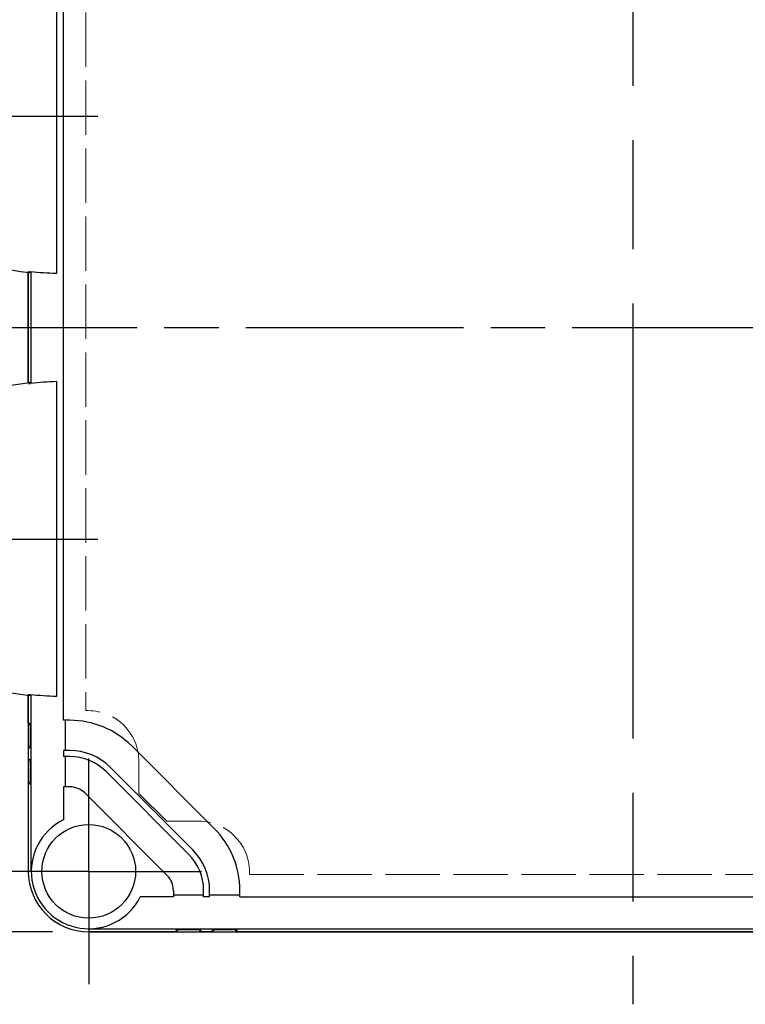
# Model space of a CAD drawing. Units: millimetres. Extents: x 0 to 4846, y 0 to 1680.
# Drawn here: x 797 to 917, y 533 to 696 of the extents above; entities that cross this region are included whole.
import ezdxf

# ---------------------------------------------------------------- set-up
doc = ezdxf.new("R2010")
doc.units = ezdxf.units.MM
doc.header["$LTSCALE"] = 6
for name, pattern in [('AM_ISO02W050x2', [3.75, 3, -0.75]), ('AM_ISO08W050', [18, 12, -1.5, 3, -1.5]), ('AM_ISO08W050x2', [9, 6, -0.75, 1.5, -0.75])]:
    doc.linetypes.add(name, pattern=pattern)
for name, color, linetype, lineweight in [('AM_5', 3, 'Continuous', 25), ('AM_7', 4, 'AM_ISO08W050', 25), ('ｴｸｽﾃﾝｼｮﾝﾌﾚｰﾑ', 3, 'Continuous', 25), ('ﾄｯﾌﾟｶﾊﾞｰ', 7, 'Continuous', 25), ('ﾄｯﾌﾟｶﾊﾞｰ0', 7, 'AM_ISO02W050x2', 13), ('ﾋﾝｼﾞ', 4, 'Continuous', 25), ('ﾎﾞﾃﾞｨｰ', 2, 'Continuous', 25)]:
    doc.layers.add(name, color=color, linetype=linetype, lineweight=lineweight)
doc.styles.get("Standard").update_dxf_attribs({"font": 'ISOCP.SHX', "bigfont": 'EXTFONT.SHX'})
doc.dimstyles.new('AM_ISO$0', dxfattribs={"dimtxt": 3.5, "dimasz": 2.5, "dimexe": 1, "dimexo": 1, "dimgap": 1.5, "dimtad": 1, "dimdsep": 46, "dimtxsty": 'Standard', "dimblk": 'OPEN30', "dimcen": 0, "dimclrd": 3, "dimclre": 3, "dimclrt": 2, "dimadec": 0, "dimazin": 2, "dimtp": 0.1, "dimtm": 0.1, "dimtfac": 0.71, "dimtmove": 0, "dimatfit": 3, "dimldrblk": 'OPEN30', "dimfxl": 1, "dimlwd": -1, "dimlwe": -1, "dimarcsym": 0})

# ---------------------------------------------------------------- blocks, each defined once
blk = doc.blocks.new('_Open30')
at = {"color": 0, "linetype": 'ByBlock', "lineweight": -2}
for p, q in [((-1, 0.268), (0, 0)), ((0, 0), (-1, -0.268)), ((0, 0), (-1, 0))]:
    blk.add_line(p, q, dxfattribs=at)
blk = doc.blocks.new('*D29')
at = {"layer": 'AM_5', "color": 3, "transparency": 16777216}
for p, q in [((802.48, 744.85), (689.45, 744.85)), ((695.45, 559.85), (695.45, 729.85)), ((802.48, 544.85), (689.45, 544.85))]:
    blk.add_line(p, q, dxfattribs=at)
at = {"layer": 'Defpoints', "color": 0, "transparency": 16777216}
for p in [(695.45, 744.85), (808.48, 744.85), (808.48, 544.85)]:
    blk.add_point(p, dxfattribs=at)
at = {"layer": 'AM_5', "color": 3, "transparency": 16777216, "xscale": 15, "yscale": 15, "zscale": 15}
for p, rotation in [((695.45, 744.85), 90), ((695.45, 544.85), 270)]:
    blk.add_blockref('_Open30', p, dxfattribs=dict(at, rotation=rotation))
at = {"layer": 'AM_5', "color": 2, "transparency": 16777216, "insert": (675.95, 644.85), "char_height": 21, "attachment_point": 5, "rotation": 90}
blk.add_mtext('200{}{\\H0.71x;\\C3;%%p0.5}', dxfattribs=at)

msp = doc.modelspace()

# ---------------------------------------------------------------- linework, layer by layer
at = {"layer": 'AM_7'}
msp.add_line((898.482, 756.848), (898.482, 532.848), dxfattribs=at)
at = {"layer": 'AM_7', "linetype": 'AM_ISO08W050x2'}
for p, q in [((773.987, 679.848), (814.482, 679.848)), ((773.987, 609.848), (814.482, 609.848)), ((808.482, 554.848), (808.482, 573.523)), ((808.482, 554.848), (789.807, 554.848)), ((808.482, 554.848), (808.482, 536.173)), ((808.482, 554.848), (827.157, 554.848))]:
    msp.add_line(p, q, dxfattribs=at)
at = {"layer": 'AM_7', "ltscale": 0.5}
msp.add_line((780.482, 644.848), (1016.482, 644.848), dxfattribs=at)
at = {"layer": 'ｴｸｽﾃﾝｼｮﾝﾌﾚｰﾑ'}
for p, q in [((798.482, 635.73), (798.482, 653.967)), ((798.482, 579.398), (798.482, 583.967)), ((798.782, 579.098), (798.782, 575.598)), ((798.482, 575.298), (798.482, 573.398)), ((798.782, 573.098), (798.782, 569.598)), ((798.482, 569.298), (798.482, 554.848)), ((822.932, 544.848), (808.482, 544.848)), ((826.732, 545.148), (823.232, 545.148)), ((828.932, 544.848), (827.032, 544.848)), ((832.732, 545.148), (829.232, 545.148)), ((963.932, 544.848), (833.032, 544.848))]:
    msp.add_line(p, q, dxfattribs=at)
for centre, radius, start, end in [((798.782, 579.398), 0.3, 180, 270), ((798.782, 575.298), 0.3, 90, 180), ((798.782, 573.398), 0.3, 180, 270), ((798.782, 569.298), 0.3, 90, 180), ((808.482, 554.848), 10, 180, 270), ((822.932, 545.148), 0.3, 270, 0), ((827.032, 545.148), 0.3, 180, 270), ((828.932, 545.148), 0.3, 270, 0), ((833.032, 545.148), 0.3, 180, 270)]:
    msp.add_arc(centre, radius, start, end, dxfattribs=at)
at = {"layer": 'ﾄｯﾌﾟｶﾊﾞｰ'}
for p, q in [((804.282, 579.848), (804.282, 709.848)), ((798.982, 635.63), (798.982, 654.067)), ((798.982, 554.848), (798.982, 584.067)), ((805.336, 579.848), (804.282, 579.848)), ((804.582, 579.848), (804.582, 574.848)), ((829.235, 561.955), (815.589, 575.601)), ((804.282, 574.848), (804.282, 573.848)), ((805.336, 574.848), (804.282, 574.848)), ((805.336, 573.848), (804.282, 573.848)), ((804.582, 573.848), (804.582, 568.848)), ((825.7, 558.42), (812.054, 572.066)), ((824.993, 557.713), (811.347, 571.359)), ((804.282, 568.848), (804.282, 563.37)), ((805.336, 568.848), (804.282, 568.848)), ((821.457, 554.177), (807.811, 567.823)), ((822.482, 551.702), (822.482, 550.648)), ((822.482, 550.948), (827.482, 550.948)), ((827.482, 550.648), (827.482, 551.702)), ((828.482, 550.648), (828.482, 551.702)), ((828.482, 550.948), (833.482, 550.948)), ((833.482, 550.648), (833.482, 551.702)), ((822.482, 550.648), (817.003, 550.648)), ((828.482, 550.648), (827.482, 550.648)), ((833.482, 550.648), (963.482, 550.648)), ((808.482, 545.348), (988.482, 545.348))]:
    msp.add_line(p, q, dxfattribs=at)
msp.add_circle((808.482, 554.848), 7.75, dxfattribs=at)
for centre, radius, start, end in [((805.336, 565.348), 14.5, 45, 90), ((805.336, 565.348), 9.5, 45, 90), ((805.336, 565.348), 8.5, 45, 90), ((805.336, 565.348), 3.5, 45, 90), ((808.482, 554.848), 9.5, 116.23828, 333.76172), ((818.982, 551.702), 14.5, 0, 45), ((818.982, 551.702), 8.5, 0, 45), ((818.982, 551.702), 9.5, 0, 45), ((818.982, 551.702), 3.5, 0, 45)]:
    msp.add_arc(centre, radius, start, end, dxfattribs=at)
at = {"layer": 'ﾄｯﾌﾟｶﾊﾞｰ0', "ltscale": 0.5}
for p, q in [((807.982, 708.248), (807.982, 581.448)), ((807.982, 581.448), (808.382, 581.448)), ((816.782, 567.762), (816.782, 573.048)), ((816.782, 567.762), (821.396, 563.148)), ((821.396, 563.148), (826.682, 563.148)), ((835.082, 554.348), (835.082, 554.748)), ((835.082, 554.348), (961.882, 554.348))]:
    msp.add_line(p, q, dxfattribs=at)
for centre in [(808.382, 573.048), (826.682, 554.748)]:
    msp.add_arc(centre, 8.4, 360, 90, dxfattribs=at)
at = {"layer": 'ﾋﾝｼﾞ'}
for p, q in [((803.133, 705.907), (803.133, 653.79)), ((803.133, 635.907), (803.133, 583.79))]:
    msp.add_line(p, q, dxfattribs=at)
at = {"layer": 'ﾋﾝｼﾞ', "flags": 128}
for points in [[(786.803, 656.704), (788.251, 656.228), (789.713, 655.788), (791.186, 655.386), (792.67, 655.02), (794.162, 654.693), (795.662, 654.403), (797.167, 654.152), (798.677, 653.94)], [(798.496, 654.099), (798.496, 654.1), (798.497, 654.102), (798.5, 654.103), (798.504, 654.103), (798.509, 654.104), (798.516, 654.105), (798.525, 654.105), (798.534, 654.105), (798.546, 654.105), (798.558, 654.105), (798.571, 654.104), (798.586, 654.103), (798.602, 654.103), (798.619, 654.102), (798.637, 654.1), (798.656, 654.099), (798.677, 654.097), (798.698, 654.095), (798.72, 654.094), (798.743, 654.091), (798.767, 654.089), (798.791, 654.087), (798.816, 654.084), (798.841, 654.082)], [(786.803, 632.993), (788.251, 633.469), (789.713, 633.909), (791.186, 634.311), (792.67, 634.676), (794.162, 635.004), (795.662, 635.294), (797.167, 635.545), (798.677, 635.757)], [(798.496, 635.598), (798.496, 635.597), (798.497, 635.595), (798.5, 635.594), (798.504, 635.593), (798.509, 635.593), (798.516, 635.592), (798.525, 635.592), (798.534, 635.592), (798.546, 635.592), (798.558, 635.592), (798.571, 635.593), (798.586, 635.593), (798.602, 635.594), (798.619, 635.595), (798.637, 635.597), (798.656, 635.598), (798.677, 635.6), (798.698, 635.601), (798.72, 635.603), (798.743, 635.605), (798.767, 635.608), (798.791, 635.61), (798.816, 635.613), (798.841, 635.615)], [(786.803, 586.704), (788.251, 586.228), (789.713, 585.788), (791.186, 585.386), (792.67, 585.02), (794.162, 584.693), (795.662, 584.403), (797.167, 584.152), (798.677, 583.94)], [(798.496, 584.099), (798.496, 584.1), (798.497, 584.102), (798.5, 584.103), (798.504, 584.103), (798.509, 584.104), (798.516, 584.105), (798.525, 584.105), (798.534, 584.105), (798.546, 584.105), (798.558, 584.105), (798.571, 584.104), (798.586, 584.103), (798.602, 584.103), (798.619, 584.102), (798.637, 584.1), (798.656, 584.099), (798.677, 584.097), (798.698, 584.095), (798.72, 584.094), (798.743, 584.091), (798.767, 584.089), (798.791, 584.087), (798.816, 584.084), (798.841, 584.082)]]:
    msp.add_lwpolyline(points, dxfattribs=at)
at = {"layer": 'ﾋﾝｼﾞ', "extrusion": (0, 0, -1)}
for centre, major_axis, ratio, start_param, end_param in [((798.693, 753.461), (0, -99.522), 0.0348995, 6.2303182, 6.3398953), ((804.787, 715.823), (0, -62.057), 0.9510565, 0.0280344, 0.1009176), ((798.693, 683.461), (0, -99.522), 0.0348995, 6.2303182, 6.3398953), ((804.787, 645.823), (0, -62.057), 0.9510565, 0.0280344, 0.1009176)]:
    msp.add_ellipse(centre, major_axis=major_axis, ratio=ratio, start_param=start_param, end_param=end_param, dxfattribs=at)
at = {"layer": 'ﾋﾝｼﾞ'}
for centre, major_axis, ratio, start_param, end_param in [((798.693, 536.236), (0, 99.522), 0.0348995, 6.2303182, 6.3398953), ((804.787, 573.874), (0, 62.057), 0.9510565, 0.0280344, 0.1009176)]:
    msp.add_ellipse(centre, major_axis=major_axis, ratio=ratio, start_param=start_param, end_param=end_param, dxfattribs=at)
at = {"layer": 'ﾎﾞﾃﾞｨｰ'}
for p, q in [((798.482, 653.967), (798.482, 635.73)), ((798.482, 583.967), (798.482, 554.848)), ((798.982, 579.308), (798.782, 579.308)), ((798.982, 575.308), (798.782, 575.308)), ((798.982, 573.348), (798.782, 573.348)), ((798.982, 569.348), (798.782, 569.348)), ((808.482, 544.848), (988.482, 544.848)), ((822.982, 545.348), (822.982, 545.148)), ((826.982, 545.348), (826.982, 545.148)), ((828.942, 545.348), (828.942, 545.148)), ((832.942, 545.348), (832.942, 545.148))]:
    msp.add_line(p, q, dxfattribs=at)
for centre, radius, start, end in [((798.782, 579.608), 0.3, 180, 270), ((798.782, 575.008), 0.3, 90, 180), ((798.782, 573.648), 0.3, 180, 270), ((798.782, 569.048), 0.3, 90, 180), ((808.482, 554.848), 10, 180, 270), ((822.682, 545.148), 0.3, 270, 360), ((827.282, 545.148), 0.3, 180, 270), ((828.642, 545.148), 0.3, 270, 360), ((833.242, 545.148), 0.3, 180, 270)]:
    msp.add_arc(centre, radius, start, end, dxfattribs=at)

# ---------------------------------------------------------------- dimensions: what is measured, and where the dimension line sits
at = {"layer": 'AM_5'}
dim = msp.add_linear_dim(base=(695.447, 744.848), p1=(808.482, 544.848), p2=(808.482, 744.848), angle=90, text='<>{}{\\H0.71x;\\C3;%%p0.5}', dimstyle='AM_ISO$0', override={"dimscale": 6, "dimpost": '', "dimtp": 0.5, "dimtm": 0.5, "dimtdec": 2, "dimtzin": 8}, dxfattribs=at)
dim.commit()
dim.dimension.update_dxf_attribs({"geometry": '*D29', "text_midpoint": (675.945, 644.848)})

doc.saveas('drawing.dxf')
